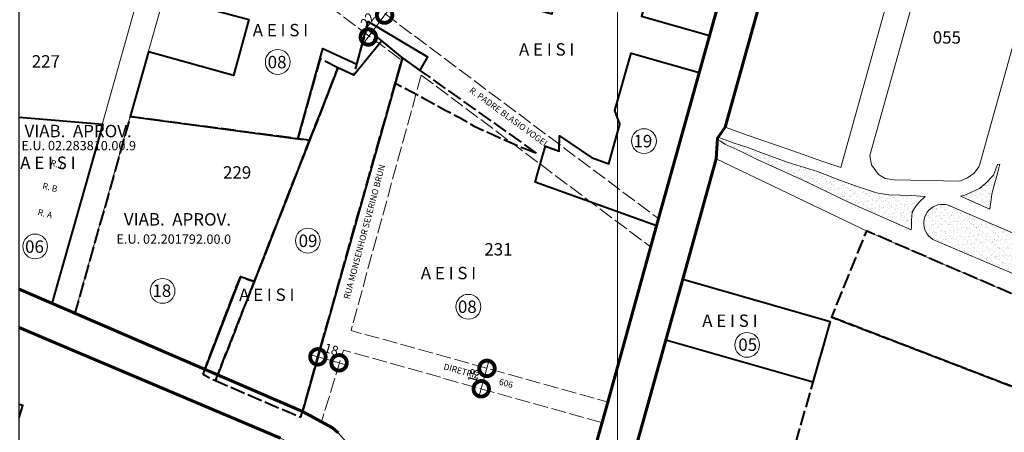
# Model space of a CAD drawing. Extents: x 178259 to 183110, y 1677040 to 1682581.
# Drawn here: x 180692 to 181487, y 1681045 to 1681378 of the extents above; entities that cross this region are included whole.
import ezdxf

# ---------------------------------------------------------------- set-up
doc = ezdxf.new("R2010")
doc.units = 0
doc.header["$MEASUREMENT"] = 0
doc.header["$XCLIPFRAME"] = 2
doc.linetypes.add('ACAD_ISO02W100', pattern=[15, 12, -3])
doc.layers.get('Defpoints').update_dxf_attribs({"linetype": 'CONTINUOUS'})
for name, color, linetype, lineweight in [('P-Area_verde', 3, 'CONTINUOUS', 20), ('P-Cotas', 5, 'CONTINUOUS', 20), ('P-Ident_Area_Comp', 7, 'CONTINUOUS', 40), ('P-Ident_SUBUEU', 5, 'CONTINUOUS', 40), ('P-Ident_Trac_Viário', 7, 'CONTINUOUS', 20), ('P-Lim_area_comp', 40, 'ACAD_ISO02W100', 40), ('P-Lim_Equipamento', 4, 'ACAD_ISO02W100', 40), ('P-Lim_SUBUEU', 5, 'CONTINUOUS', 40), ('P-Lim_trac_viario', 1, 'CONTINUOUS', 20), ('P-Lim_trac_viario_proj', 1, 'ACAD_ISO02W100', 20), ('P-Lim_UEU', 6, 'CONTINUOUS', 60), ('P-Malha', 7, 'CONTINUOUS', 9), ('P-Num_Quarteirao', 5, 'CONTINUOUS', 30), ('P-Texto_Geral', 5, 'CONTINUOUS', 20)]:
    doc.layers.add(name, color=color, linetype=linetype, lineweight=lineweight)
doc.layers.add('P-Imagem_raster', color=251, linetype='CONTINUOUS')
doc.styles.add('SIMPLEX', font='simplex.shx')
doc.dimstyles.get("Standard").update_dxf_attribs({"dimtxt": 7.5, "dimasz": 20, "dimexe": 0.18, "dimexo": 0.0625, "dimgap": 5, "dimtad": 1, "dimdec": 1, "dimzin": 0, "dimdsep": 46, "dimtxsty": 'Standard', "dimblk": 'DOTSMALL', "dimcen": 0.09, "dimdle": 6, "dimse1": 1, "dimse2": 1, "dimadec": 0, "dimazin": 0, "dimtfac": 1, "dimtdec": 1, "dimtofl": 0, "dimtmove": 0, "dimatfit": 3, "dimldrblk": 'DOTSMALL', "dimfxl": 0, "dimtolj": 1, "dimtzin": 0, "dimlwd": 13, "dimarcsym": 0})
picture_1 = doc.add_image_def('image2.tif', size_in_pixel=(13600, 13480))
pattern_1 = [(37.41671468, (0, 0), (-0.150629305, 4.822026431), [0, -3.803741545, 0, -4.254184622, 0, -4.066500007]), (7.41671468, (0, 0), (4.43905926, 7.055866822), [0, -2.052018465, 0, -3.428372313, 0, -1.31379231]), (327.41671468, (-3.078, 0.0045), (7.793032599, 0.002833594), [0, -1.251230771, 0, -4.504430777, 0, -5.880784625]), (317.41671468, (-3.078, 0.0045), (7.525900892, 2.185411988), [0, -0.625615386, 0, -2.95290462, 0, -3.3783230825])]

# ---------------------------------------------------------------- blocks, each defined once
blk = doc.blocks.new('_DotSmall')
at = {"layer": 'P-Texto_Geral', "color": 0, "const_width": 0.5}
blk.add_lwpolyline([(-0.0625, 0, 1), (0.0625, 0, 1)], format="xyb", close=True, dxfattribs=at)
blk = doc.blocks.new('*D60')
at = {"layer": 'Defpoints', "color": 0}
for p in [(181071.57, 1681096.04), (181064.72, 1681080.19), (181066.95, 1681079.57)]:
    blk.add_point(p, dxfattribs=at)
at = {"layer": 'P-Cotas', "lineweight": 9}
blk.add_line((181070.97, 1681102.44), (181063.1, 1681074.41), dxfattribs=at)
at = {"layer": 'P-Cotas', "lineweight": 9, "xscale": 25, "yscale": 25, "zscale": 25}
for p, rotation in [((181069.35, 1681096.66), 74.31814463363897), ((181064.72, 1681080.19), 254.318144633639)]:
    blk.add_blockref('_DotSmall', p, dxfattribs=dict(at, rotation=rotation))
at = {"layer": 'P-Cotas', "insert": (181058.61, 1681090.79), "char_height": 7.5, "attachment_point": 5, "rotation": 74.31814, "style": 'SIMPLEX'}
blk.add_mtext('\\A1;18', dxfattribs=at)
blk = doc.blocks.new('*D61')
at = {"layer": 'Defpoints', "color": 0}
for p in [(180932.94, 1681105.96), (180926.58, 1681083.51), (180943.67, 1681078.68)]:
    blk.add_point(p, dxfattribs=at)
at = {"layer": 'P-Cotas', "lineweight": 9}
blk.add_line((180955.79, 1681099.5), (180927.16, 1681107.6), dxfattribs=at)
at = {"layer": 'P-Cotas', "lineweight": 9, "xscale": 25, "yscale": 25, "zscale": 25}
for p, rotation in [((180932.94, 1681105.96), 164.2037498911172), ((180950.02, 1681101.13), 344.2037498911172)]:
    blk.add_blockref('_DotSmall', p, dxfattribs=dict(at, rotation=rotation))
at = {"layer": 'P-Cotas', "insert": (180943.86, 1681111.97), "char_height": 7.5, "attachment_point": 5, "rotation": 344.20375, "style": 'SIMPLEX'}
blk.add_mtext('\\A1;18', dxfattribs=at)
blk = doc.blocks.new('*D67')
at = {"layer": 'Defpoints', "color": 0}
for p in [(180977.05, 1681388.59), (180963.87, 1681370.97), (180973.59, 1681363.7)]:
    blk.add_point(p, dxfattribs=at)
at = {"layer": 'P-Cotas', "lineweight": 9}
blk.add_line((180990.37, 1681386.12), (180970, 1681358.89), dxfattribs=at)
at = {"layer": 'P-Cotas', "lineweight": 9, "xscale": 25, "yscale": 25, "zscale": 25}
for p, rotation in [((180986.77, 1681381.31), 53.19967291886663), ((180973.59, 1681363.7), 233.1996729188666)]:
    blk.add_blockref('_DotSmall', p, dxfattribs=dict(at, rotation=rotation))
at = {"layer": 'P-Cotas', "insert": (180972.99, 1681377.5), "char_height": 7.5, "attachment_point": 5, "rotation": 53.19967, "style": 'SIMPLEX'}
blk.add_mtext('\\A1;22', dxfattribs=at)

msp = doc.modelspace()

# ---------------------------------------------------------------- hatches: boundary and pattern name
at = {"layer": 'P-Area_verde', "lineweight": 9}
h = msp.add_hatch(dxfattribs=at)
h.set_pattern_fill('AR-SAND', color=256, scale=2.502462, angle=-0.083285, style=0)
h.set_pattern_definition(pattern_1)
h.paths.add_polyline_path([(181361.561, 1681230.437), (181389.043, 1681218.19), (181411.638, 1681208.391), (181411.947, 1681210.527), (181411.955, 1681216.02), (181412.576, 1681222.428), (181415.332, 1681227.307), (181418.393, 1681230.965), (181422.983, 1681235.231), (181411.984, 1681235.857), (181393.652, 1681236.494), (181385.099, 1681237.727), (181381.129, 1681238.954), (181366.775, 1681243.857), (181354.56, 1681248.148), (181335.932, 1681255.194), (181311.499, 1681262.859), (181290.428, 1681270.519), (181279.129, 1681274.808), (181268.746, 1681278.18), (181259.279, 1681281.551), (181256.531, 1681282.775), (181255.308, 1681282.167), (181255.306, 1681280.946), (181257.748, 1681279.722), (181261.411, 1681277.275), (181273.32, 1681272.07), (181287.365, 1681265.03), (181327.059, 1681246.967)])
h = msp.add_hatch(dxfattribs=at)
h.set_pattern_fill('AR-SAND', color=256, scale=2.502462, angle=-0.083285, style=0)
h.set_pattern_definition(pattern_1)
h.paths.add_polyline_path([(181475.026, 1681225.046), (181476.816, 1681236.701), (181478.154, 1681242.453), (181481.421, 1681253.81), (181483.204, 1681261.186), (181481.404, 1681261.067), (181477.94, 1681252.453), (181471.891, 1681245.998), (181466.707, 1681241.697), (181455.051, 1681236.112), (181451.442, 1681235.428)])
h = msp.add_hatch(dxfattribs=at)
h.set_pattern_fill('AR-SAND', color=256, scale=2.502462, angle=-0.083285, style=0)
h.set_pattern_definition(pattern_1)
h.paths.add_polyline_path([(181532.186, 1681156.75), (181431.113, 1681199.622, -1.0866595), (181445.207, 1681226.457), (181542.004, 1681184.813, -0.9871538), (181533.117, 1681156.438, -0.0165184)])

# ---------------------------------------------------------------- linework, layer by layer
at = {"layer": 'P-Area_verde', "flags": 128}
for points in [[(181255.306, 1681280.946), (181255.308, 1681282.167), (181256.531, 1681282.775), (181259.279, 1681281.551), (181268.746, 1681278.18), (181279.129, 1681274.808), (181290.428, 1681270.519), (181311.499, 1681262.859), (181335.932, 1681255.194), (181354.56, 1681248.148), (181366.775, 1681243.857), (181381.129, 1681238.954), (181385.099, 1681237.727), (181393.652, 1681236.494), (181411.984, 1681235.857), (181422.983, 1681235.231), (181418.393, 1681230.965), (181415.332, 1681227.307), (181412.576, 1681222.428), (181411.955, 1681216.02), (181411.947, 1681210.527), (181411.638, 1681208.391), (181389.043, 1681218.19), (181361.561, 1681230.437), (181327.059, 1681246.967), (181287.365, 1681265.03), (181273.32, 1681272.07), (181261.411, 1681277.275), (181257.748, 1681279.722)], [(181451.442, 1681235.428), (181475.026, 1681225.046), (181476.816, 1681236.701), (181478.154, 1681242.453), (181481.421, 1681253.81), (181483.204, 1681261.186), (181481.404, 1681261.067), (181477.94, 1681252.453), (181471.891, 1681245.998), (181466.707, 1681241.697), (181455.051, 1681236.112)]]:
    msp.add_lwpolyline(points, close=True, dxfattribs=at)
msp.add_lwpolyline([(181445.207, 1681226.457), (181542.004, 1681184.813, -1.0203096), (181532.186, 1681156.75), (181431.113, 1681199.622, -1.0866595)], format="xyb", close=True, dxfattribs=at)
at = {"layer": 'P-Ident_SUBUEU', "lineweight": 9}
for centre in [(180900.551, 1681343.556), (181196.008, 1681279.742), (180704.8, 1681194.873), (180924.816, 1681199.553), (180807.563, 1681159.075), (181054.378, 1681146.302), (181279.303, 1681115.613)]:
    msp.add_circle(centre, 10.01, dxfattribs=at)
at = {"layer": 'P-Lim_area_comp', "flags": 128}
for points in [[(181001.104, 1681346.925), (180972.087, 1681370.89), (180961.846, 1681332.941), (180949.139, 1681338.734), (180850.281, 1681086.844), (180850.281, 1681086.844), (180911.599, 1681060.478), (180919.154, 1681057.248)], [(180949.139, 1681338.734), (180934.683, 1681346.078), (180916.83, 1681281.666), (180926.262, 1681280.442)], [(181001.104, 1681346.925), (180995.348, 1681326.58), (181001.485, 1681323.289), (181017.695, 1681314.646), (181036.162, 1681304.569), (181047.096, 1681298.805), (181058.521, 1681292.144), (181073.995, 1681285.037), (181087.709, 1681278.847), (181099.793, 1681273.7), (181109.986, 1681269.745)], [(180926.262, 1681280.442), (180916.83, 1681281.666), (180781.462, 1681299.494), (180736.888, 1681141.063), (180841.594, 1681095.667), (180870.402, 1681170.517), (180881.645, 1681166.76)], [(181651.08, 1680973.004), (181676.159, 1681036.341), (181678.493, 1681039.607), (181679.063, 1681043.536), (181678.598, 1681049.903), (181675.449, 1681055.282), (181672.578, 1681057.995), (181615.523, 1681103.751), (181377.272, 1681206.643), (181375.552, 1681207.466), (181347.276, 1681138.011), (181512.026, 1681074.785), (181472.409, 1680880.409), (181561.837, 1680860.625)], [(180881.645, 1681166.76), (180870.402, 1681170.517), (180840.206, 1681092.058), (180841.754, 1681091.065), (180841.754, 1681091.065), (180847.658, 1681087.795), (180850.281, 1681086.844)]]:
    msp.add_lwpolyline(points, close=True, dxfattribs=at)
at = {"layer": 'P-Lim_Equipamento', "flags": 128}
msp.add_lwpolyline([(181512.026, 1681074.785), (181347.276, 1681138.011), (181259.194, 1680829.69), (181141.743, 1680862.508), (181134.232, 1680835.642), (181386.171, 1680764.721), (181472.409, 1680880.409)], close=True, dxfattribs=at)
at = {"layer": 'P-Lim_SUBUEU'}
for p, q in [((181001.104, 1681346.925), (180920.445, 1681061.813)), ((181261.578, 1681291.127), (181261.578, 1681291.127)), ((181261.578, 1681291.127), (181261.578, 1681291.127)), ((181261.578, 1681291.127), (181261.578, 1681291.127)), ((181261.578, 1681291.127), (181261.578, 1681291.127)), ((181261.578, 1681291.127), (181261.578, 1681291.127)), ((181261.578, 1681291.127), (181261.578, 1681291.127)), ((181213.574, 1681119.431), (181227.307, 1681168.548))]:
    msp.add_line(p, q, dxfattribs=at)
for points in [[(181261.578, 1681291.127), (181321.063, 1681503.893), (181326.443, 1681523.137), (181378.771, 1681710.3), (181384.156, 1681729.561), (181432.641, 1681902.983), (181438.027, 1681922.244), (181484.09, 1682087.004)], [(182102.718, 1681548.753), (181914.964, 1681315.579), (181900.225, 1681297.393), (181760.598, 1681117.571), (181651.08, 1680973.004), (181423.752, 1680686.72), (181374.914, 1680625.214), (181227.069, 1680683.598), (181218.995, 1680685.886), (181206.93, 1680692.176), (181194.754, 1680699.485), (181192.51, 1680701.807), (181171.95, 1680715.729), (181154.932, 1680729.339), (181132.157, 1680747.361), (181120.066, 1680760.004), (181115.402, 1680768.291), (181227.307, 1681168.548), (181254.376, 1681265.369), (181255.308, 1681282.167), (181261.578, 1681291.127), (181261.578, 1681291.127)], [(180864.384, 1681453.821), (180858.74, 1681434.295), (180822.669, 1681444.542), (180808.822, 1681396.312), (180877.154, 1681377.708), (180864.759, 1681332.541), (180796.187, 1681351.833), (180781.462, 1681299.494), (180916.834, 1681281.682), (180936.869, 1681354.398), (180964.238, 1681341.805), (180973.515, 1681376.184), (181021.376, 1681347.611), (181015.266, 1681336.886), (181001.104, 1681346.925), (180984.632, 1681360.529), (180961.846, 1681332.941), (180949.139, 1681338.734), (180881.645, 1681166.76), (180870.402, 1681170.517), (180841.594, 1681095.667)], [(181076.79, 1681394.677), (181121.94, 1681382.426), (181128.824, 1681437.366), (181203.964, 1681414.931), (181194.164, 1681380.459), (181248.986, 1681364.936)], [(181206.108, 1681211.488), (181108.14, 1681246.765), (181114.205, 1681267.62), (181116.489, 1681275.644), (181127.654, 1681271.624), (181127.996, 1681283.95), (181153.695, 1681266.498), (181167.569, 1681261.502), (181176.677, 1681293.486), (181172.515, 1681304.432), (181185.674, 1681350.644), (181240.639, 1681335.081)], [(180692.001, 1681298.952), (180759.305, 1681293.51), (180718.361, 1681149.058)], [(181227.307, 1681168.548), (181346.289, 1681134.557), (181332.28, 1681085.518), (181213.574, 1681119.431)], [(180692, 1681057.159), (180694.888, 1681066.77), (180692, 1681067.627)]]:
    msp.add_lwpolyline(points, dxfattribs=at)
at = {"layer": 'P-Lim_SUBUEU', "flags": 128}
for points in [[(181434.646, 1682028.999), (181384.528, 1681849.739), (181341.161, 1681694.624), (181207.712, 1681217.308), (181166.979, 1681069.49), (181087.838, 1680788.546)], [(180949.366, 1681044.758), (180944.612, 1681048.645), (180920.114, 1681061.994), (180692, 1681160.434)], [(180692, 1681129.493), (180902.786, 1681040.419)]]:
    msp.add_lwpolyline(points, dxfattribs=at)
at = {"layer": 'P-Lim_trac_viario'}
for points in [[(181207.712, 1681217.308), (181336.847, 1681679.196), (181336.847, 1681679.196), (181281.142, 1681695.03), (181216.73, 1681464.215), (181105.14, 1681495.956), (181074.775, 1681387.477), (180957.513, 1681420.607)], [(180809.735, 1681473.841), (180718.361, 1681149.058), (180692, 1681160.434)], [(181466.925, 1681261.257), (181466.145, 1681258.932), (181462.57, 1681254.048), (181456.998, 1681250.056), (181450.801, 1681247.381), (181450.801, 1681247.381), (181398.054, 1681248.543), (181390.64, 1681249.66), (181385.239, 1681252.76), (181379.755, 1681260.64), (181378.318, 1681268.161), (181435.288, 1681471.782), (181519.293, 1681448.167), (181466.925, 1681261.257)]]:
    msp.add_lwpolyline(points, dxfattribs=at)
msp.add_lwpolyline([(181321.063, 1681503.893), (181416.034, 1681477.195), (181354.846, 1681258.417), (181340.269, 1681263.403), (181311.625, 1681273.535), (181280.11, 1681284.341), (181261.578, 1681291.127), (181261.578, 1681291.127)], close=True, dxfattribs=at)
at = {"layer": 'P-Lim_trac_viario', "flags": 128}
for points in [[(180825.612, 1681454.9), (180802.207, 1681373.229), (180736.888, 1681141.063), (180920.455, 1681061.846)], [(181349.963, 1680633.997), (181227.069, 1680683.598), (181218.995, 1680685.886), (181206.93, 1680692.176), (181194.754, 1680699.485), (181192.51, 1680701.807), (181171.95, 1680715.729), (181154.932, 1680729.339), (181132.157, 1680747.361), (181120.066, 1680760.004), (181115.402, 1680768.291), (181254.376, 1681265.369), (181377.272, 1681206.643), (181615.523, 1681103.751), (181672.578, 1681057.995), (181675.449, 1681055.282), (181678.903, 1681049.383), (181678.543, 1681050.659), (181679.063, 1681043.536), (181678.493, 1681039.607), (181676.159, 1681036.341), (181651.08, 1680973.004), (181423.752, 1680686.72)], [(181166.428, 1681069.644), (181201.359, 1681194.585)], [(180692, 1681129.493), (180711.956, 1681121.085)], [(180730.583, 1681113.038), (180902.786, 1681040.419), (180909.579, 1681037.262), (180917.63, 1681033.576), (180923.152, 1681030.185), (180929.044, 1681026.153), (180934.28, 1681020.733), (180940.87, 1681012.879), (180944.807, 1681005.448), (180947.468, 1680997.529), (180955.203, 1680974.157), (180959.309, 1680961.514), (180964.317, 1680949.747), (180969.753, 1680933.145), (180979.788, 1680903.003), (180984.783, 1680890.473), (180990.267, 1680876.792), (180996.551, 1680865.64), (181004.577, 1680852.426), (181023.18, 1680827.103), (181057.078, 1680783.495), (181078.495, 1680759.778), (181032.299, 1680597.649), (180969.59, 1680614.91)], [(180935.777, 1681053.459), (180944.612, 1681048.645), (180949.366, 1681044.758), (180953.725, 1681039.988), (180958.08, 1681034.963), (180964.799, 1681027.234), (180971.227, 1681017.095), (180974.386, 1681008.66), (180976.692, 1681002.271), (180977.599, 1680995.651), (180979.983, 1680986.212), (180984.117, 1680975.347), (180987.888, 1680965.505), (181013.221, 1680893.577), (181015.416, 1680888.206), (181020.468, 1680879.233), (181024.263, 1680870.914), (181028.739, 1680865.507), (181042.212, 1680844.331), (181049.296, 1680835.579), (181057.107, 1680824.783), (181064.686, 1680815.388), (181087.838, 1680788.546), (181161.76, 1681052.949)]]:
    msp.add_lwpolyline(points, dxfattribs=at)
for points in [[(181255.306, 1681280.946), (181255.308, 1681282.167), (181256.531, 1681282.775), (181259.279, 1681281.551), (181268.746, 1681278.18), (181279.129, 1681274.808), (181290.428, 1681270.519), (181311.499, 1681262.859), (181335.932, 1681255.194), (181354.56, 1681248.148), (181366.775, 1681243.857), (181381.129, 1681238.954), (181385.099, 1681237.727), (181393.652, 1681236.494), (181411.984, 1681235.857), (181422.983, 1681235.231), (181418.393, 1681230.965), (181415.332, 1681227.307), (181412.576, 1681222.428), (181411.955, 1681216.02), (181411.947, 1681210.527), (181411.638, 1681208.391), (181389.043, 1681218.19), (181361.561, 1681230.437), (181327.059, 1681246.967), (181287.365, 1681265.03), (181273.32, 1681272.07), (181261.411, 1681277.275), (181257.748, 1681279.722)], [(181451.442, 1681235.428), (181475.026, 1681225.046), (181476.816, 1681236.701), (181478.154, 1681242.453), (181481.421, 1681253.81), (181483.204, 1681261.186), (181481.404, 1681261.067), (181477.94, 1681252.453), (181471.891, 1681245.998), (181466.707, 1681241.697), (181455.051, 1681236.112)]]:
    msp.add_lwpolyline(points, close=True, dxfattribs=at)
msp.add_lwpolyline([(181445.207, 1681226.457), (181542.004, 1681184.813, -1.0203096), (181532.186, 1681156.75), (181431.113, 1681199.622, -1.0866595)], format="xyb", close=True, dxfattribs=at)
at = {"layer": 'P-Lim_trac_viario_proj'}
for points in [[(180855.324, 1681443.372), (180867.224, 1681438.168), (180878.156, 1681432.168), (180886.68, 1681425.151), (180929.526, 1681397.945), (181000.514, 1681344.839)], [(180950.855, 1681409.464), (181207.712, 1681217.308)], [(181016.335, 1681333.003), (181201.359, 1681194.585)]]:
    msp.add_lwpolyline(points, dxfattribs=at)
at = {"layer": 'P-Lim_trac_viario_proj', "flags": 128}
for points in [[(181000.514, 1681344.839), (180920.455, 1681061.846)], [(181016.335, 1681333.003), (180959.686, 1681127.169), (181166.428, 1681069.644)], [(181161.76, 1681052.949), (180953.603, 1681111.386), (180935.777, 1681053.459)]]:
    msp.add_lwpolyline(points, dxfattribs=at)
at = {"layer": 'P-Lim_UEU', "flags": 128}
for points in [[(181087.838, 1680788.546), (181166.979, 1681069.49), (181207.712, 1681217.308), (181341.161, 1681694.624), (181384.528, 1681849.739), (181434.646, 1682028.999), (181456.796, 1682108.225), (181537.602, 1682397.248), (181539.025, 1682405.867), (181539.453, 1682416.453), (181539.981, 1682422.369), (181537.626, 1682433.586), (181535.053, 1682439.09), (181532.092, 1682444.092), (181527.757, 1682450.386), (181520.243, 1682455.968), (181514.122, 1682461.529), (181507.71, 1682464.68), (181490.219, 1682472.454), (181417.787, 1682491.903), (181383.981, 1682501.717), (181342.738, 1682514.062), (181105.172, 1682578)], [(181321.063, 1681503.893), (181261.578, 1681291.127), (181261.578, 1681291.127), (181261.578, 1681291.127), (181261.578, 1681291.127), (181261.578, 1681291.127), (181261.578, 1681291.127), (181261.578, 1681291.127), (181261.578, 1681291.127), (181255.308, 1681282.167), (181254.376, 1681265.369), (181227.307, 1681168.548), (181115.402, 1680768.291)], [(180692, 1681160.434), (180920.455, 1681061.846), (180944.612, 1681048.645), (180949.366, 1681044.758)], [(180902.786, 1681040.419), (180711.956, 1681121.085), (180692, 1681129.493)]]:
    msp.add_lwpolyline(points, dxfattribs=at)
at = {"layer": 'P-Malha'}
msp.add_line((181174.6, 1682578), (181174.6, 1679804), dxfattribs=at)

# ---------------------------------------------------------------- texts
at = {"layer": 'P-Ident_Area_Comp', "char_height": 10, "width": 72.99009, "attachment_point": 1, "style": 'SIMPLEX'}
for insert in [(180880.361, 1681374.215), (181095.202, 1681358.669), (180692.721, 1681267.31), (181015.964, 1681178.462), (180869.344, 1681161.002), (181243.057, 1681140.057)]:
    msp.add_mtext('A E I S I', dxfattribs=dict(at, insert=insert))
at = {"layer": 'P-Ident_Area_Comp', "char_height": 10.00985, "width": 189.98358, "attachment_point": 1, "rotation": 359.916715, "style": 'SIMPLEX'}
for insert in [(180696.243, 1681292.956), (180776.393, 1681221.811)]:
    msp.add_mtext('VIAB.  APROV.', dxfattribs=dict(at, insert=insert))
at = {"layer": 'P-Ident_Area_Comp', "lineweight": 20, "char_height": 7.50738, "width": 175.87049, "attachment_point": 1, "rotation": 359.916715, "style": 'SIMPLEX'}
for s, insert in [('E.U. 02.283810.00.9', (180693.715, 1681279.982)), ('E.U. 02.201792.00.0', (180770.438, 1681204.65))]:
    msp.add_mtext(s, dxfattribs=dict(at, insert=insert))
at = {"layer": 'P-Ident_SUBUEU', "char_height": 10.0098, "attachment_point": 1, "style": 'SIMPLEX'}
for s, insert, width in [('08', (180892.433, 1681348.47), 16.6359), ('19', (181187.571, 1681284.791), 17.09681), ('18', (180799.442, 1681164.228), 16.97656), ('05', (181272.177, 1681120.742), 14.11134)]:
    msp.add_mtext(s, dxfattribs=dict(at, insert=insert, width=width))
at = {"layer": 'P-Ident_SUBUEU', "char_height": 10.0098, "attachment_point": 1, "rotation": 359.916715, "style": 'SIMPLEX'}
for s, insert, width in [('09', (180917.412, 1681204.466), 14.83631), ('06', (180696.681, 1681199.787), 14.96593), ('08', (181045.941, 1681151.35), 16.45564)]:
    msp.add_mtext(s, dxfattribs=dict(at, insert=insert, width=width))
at = {"layer": 'P-Ident_Trac_Viário', "char_height": 5, "attachment_point": 5}
for s, insert, rotation in [('R. PADRE BLASIO VOGEL', (181086.994, 1681298.423), 324), ('R. C', (180723, 1681260.219), 342.916715), ('RUA MONSENHOR SEVERINO BRUN', (180971.079, 1681206.574), 75), ('R. B', (180716.643, 1681241.882), 345.916715), ('R. A', (180712.664, 1681220.644), 344.916715), ('DIRETRIZ           606', (181062.244, 1681090.093), 344.68634)]:
    msp.add_mtext(s, dxfattribs=dict(at, insert=insert, rotation=rotation))
at = {"layer": 'P-Num_Quarteirao', "char_height": 10, "width": 38.7916, "attachment_point": 1, "style": 'SIMPLEX'}
for s, insert in [('055', (181429.085, 1681368.346)), ('227', (180702.102, 1681349.029)), ('229', (180856.439, 1681259.536)), ('231', (181067.275, 1681197.579))]:
    msp.add_mtext(s, dxfattribs=dict(at, insert=insert))

# ---------------------------------------------------------------- dimensions: what is measured, and where the dimension line sits
at = {"layer": 'P-Cotas', "ltscale": 25}
for base, p1, p2, angle, text, picture, middle in [((180973.594, 1681363.698), (180977.051, 1681388.586), (180963.873, 1681370.97), 233.199673, '22', '*D67', (180979.999, 1681372.26)), ((180932.936, 1681105.963), (180943.668, 1681078.677), (180926.584, 1681083.51), 164.20375, '18', '*D61', (180941.478, 1681103.546)), ((181064.721, 1681080.19), (181071.571, 1681096.037), (181066.947, 1681079.566), 254.318145, '18', '*D60', (181067.034, 1681088.426))]:
    dim = msp.add_linear_dim(base=base, p1=p1, p2=p2, angle=angle, text=text, dimstyle='Standard', override={"dimtxt": 7.5, "dimasz": 25, "dimgap": 5, "dimtad": 1, "dimtih": 0, "dimtoh": 0, "dimdec": 2, "dimtxsty": 'SIMPLEX', "dimblk": 'DOTSMALL', "dimse1": 1, "dimse2": 1, "dimclrd": 256, "dimclrt": 256, "dimtdec": 2, "dimldrblk": 'DotSmall', "dimlwd": 9}, dxfattribs=at)
    dim.commit()
    dim.dimension.update_dxf_attribs({"geometry": picture, "text_midpoint": middle, "dimtype": 161})

# ---------------------------------------------------------------- referenced raster images: frames only (the image files are external)
at = {"layer": 'P-Imagem_raster', "linetype": 'Continuous'}
image = msp.add_image(picture_1, insert=(179698.902, 1678646.43), size_in_units=(4383.316, 4344.64), rotation=-0.083285, dxfattribs=at)
image.set_boundary_path([(3063.024, 1276.653), (10549.768, 1265.77), (10562.279, 9872.5786), (3075.535, 9883.4614), (3063.024, 1276.653)])

doc.saveas('drawing.dxf')
